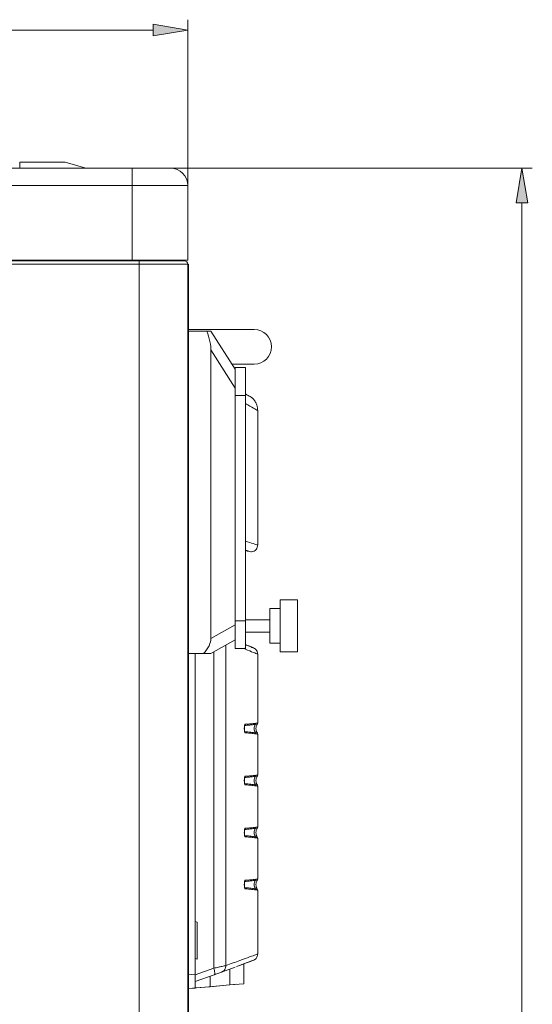
# Model space of a CAD drawing. Units: inches. Extents: x 23 to 188, y -214 to -84.
# Drawn here: x 176 to 186, y -104 to -86 of the extents above; entities that cross this region are included whole.
import ezdxf

# ---------------------------------------------------------------- set-up
doc = ezdxf.new("R2010")
doc.units = ezdxf.units.IN
doc.header["$MEASUREMENT"] = 0
doc.layers.add('Livello 1', color=7, linetype='Continuous')

# ---------------------------------------------------------------- blocks, each defined once
blk = doc.blocks.new('block 347')
at = {"layer": 'Livello 1', "color": 7, "lineweight": 9}
blk.add_open_spline([(180.442, -99.313), (180.466, -99.318), (180.489, -99.322), (180.478, -99.32)], degree=3, dxfattribs=at)
blk = doc.blocks.new('block 348')
at = {"layer": 'Livello 1', "color": 7, "lineweight": 9}
blk.add_open_spline([(180.249, -97.725), (180.303, -97.746), (180.356, -97.768), (180.396, -97.784), (180.435, -97.8), (180.462, -97.81), (180.469, -97.813), (180.472, -97.815), (180.47, -97.814), (180.469, -97.813)], degree=3, knots=[0, 0, 0, 0, 1, 1, 1, 2, 2, 2, 3, 3, 3, 3], dxfattribs=at)
blk = doc.blocks.new('block 349')
at = {"layer": 'Livello 1', "color": 7, "lineweight": 9}
for points, knots in [([(180.478, -93.245), (180.47, -93.24), (180.462, -93.236), (180.441, -93.224), (180.42, -93.212), (180.385, -93.193), (180.33, -93.161), (180.306, -93.148), (180.278, -93.132), (180.25, -93.116)], [0, 0, 0, 0, 1, 1, 1, 2, 2, 2, 3, 3, 3, 3]), ([(180.469, -95.766), (180.47, -95.767), (180.472, -95.767), (180.469, -95.766), (180.462, -95.764), (180.435, -95.755), (180.396, -95.742), (180.356, -95.73), (180.303, -95.713), (180.25, -95.696)], [0, 0, 0, 0, 1, 1, 1, 2, 2, 2, 3, 3, 3, 3]), ([(179.88, -103.66), (179.972, -103.627), (180.064, -103.594), (180.141, -103.566), (180.217, -103.539), (180.278, -103.517), (180.327, -103.499), (180.377, -103.481), (180.417, -103.466), (180.44, -103.458), (180.463, -103.449), (180.471, -103.447), (180.478, -103.444)], [0, 0, 0, 0, 1, 1, 1, 2, 2, 2, 3, 3, 3, 4, 4, 4, 4])]:
    blk.add_open_spline(points, degree=3, knots=knots, dxfattribs=at)
blk = doc.blocks.new('block 379')
at = {"layer": 'Livello 1', "color": 7, "lineweight": 13}
for points in [[(164.29, -89.903), (164.292, -89.916), (164.294, -89.93), (164.298, -89.942), (164.303, -89.955), (164.311, -89.967), (164.321, -89.976), (164.331, -89.986), (164.342, -89.993), (164.355, -89.999), (164.368, -90.004), (164.381, -90.007), (164.394, -90.007), (164.408, -90.007), (164.422, -90.004), (164.435, -89.999), (164.447, -89.993), (164.459, -89.986), (164.468, -89.976), (164.478, -89.967), (164.486, -89.955), (164.491, -89.942), (164.495, -89.93), (164.497, -89.916), (164.498, -89.903)], [(164.499, -89.903), (164.497, -89.889), (164.495, -89.876), (164.491, -89.863), (164.486, -89.85), (164.478, -89.839), (164.468, -89.829), (164.459, -89.819), (164.447, -89.812), (164.435, -89.806), (164.422, -89.801), (164.409, -89.798), (164.395, -89.798), (164.381, -89.798), (164.367, -89.801), (164.354, -89.806), (164.342, -89.812), (164.331, -89.819), (164.321, -89.829), (164.311, -89.839), (164.303, -89.85), (164.298, -89.863), (164.294, -89.876), (164.292, -89.889), (164.291, -89.903)], [(175.559, -89.903), (175.558, -89.889), (175.556, -89.876), (175.551, -89.863), (175.547, -89.85), (175.539, -89.839), (175.529, -89.829), (175.519, -89.819), (175.507, -89.812), (175.495, -89.806), (175.482, -89.801), (175.469, -89.798), (175.455, -89.798), (175.441, -89.798), (175.428, -89.801), (175.415, -89.806), (175.403, -89.812), (175.392, -89.819), (175.381, -89.829), (175.372, -89.839), (175.364, -89.85), (175.359, -89.863), (175.354, -89.876), (175.353, -89.889), (175.351, -89.903)], [(175.351, -89.903), (175.353, -89.916), (175.354, -89.93), (175.359, -89.942), (175.364, -89.955), (175.372, -89.967), (175.381, -89.976), (175.391, -89.986), (175.403, -89.993), (175.415, -89.999), (175.428, -90.004), (175.441, -90.007), (175.455, -90.007), (175.469, -90.007), (175.482, -90.004), (175.495, -89.999), (175.508, -89.993), (175.519, -89.986), (175.529, -89.976), (175.539, -89.967), (175.547, -89.955), (175.551, -89.942), (175.556, -89.93), (175.558, -89.916), (175.559, -89.903)]]:
    blk.add_open_spline(points, degree=3, knots=[0, 0, 0, 0, 1, 1, 1, 2, 2, 2, 3, 3, 3, 4, 4, 4, 5, 5, 5, 6, 6, 6, 7, 7, 7, 8, 8, 8, 8], dxfattribs=at)
at = {"layer": 'Livello 1', "color": 7, "lineweight": 9}
blk.add_open_spline([(179.033, -90.423), (179.033, -90.43), (179.04, -90.436), (179.046, -90.436)], degree=3, dxfattribs=at)
at = {"layer": 'Livello 1', "color": 7, "lineweight": 5}
for points, knots in [([(171.792, -95.703), (171.827, -95.688), (171.862, -95.673), (171.892, -95.652), (171.922, -95.631), (171.949, -95.603), (171.972, -95.572), (171.993, -95.542), (172.011, -95.508), (172.022, -95.473), (172.033, -95.438), (172.036, -95.4), (172.039, -95.362)], [0, 0, 0, 0, 1, 1, 1, 2, 2, 2, 3, 3, 3, 4, 4, 4, 4]), ([(171.803, -95.734), (171.802, -95.733), (171.802, -95.732), (171.802, -95.731), (171.801, -95.731), (171.801, -95.729), (171.801, -95.729), (171.801, -95.727), (171.8, -95.726), (171.8, -95.724), (171.799, -95.723), (171.799, -95.721), (171.798, -95.72), (171.798, -95.718), (171.797, -95.716), (171.796, -95.714), (171.795, -95.71), (171.794, -95.707), (171.792, -95.703)], [0, 0, 0, 0, 1, 1, 1, 2, 2, 2, 3, 3, 3, 4, 4, 4, 5, 5, 5, 6, 6, 6, 6])]:
    blk.add_open_spline(points, degree=3, knots=knots, dxfattribs=at)
blk = doc.blocks.new('block 380')
at = {"layer": 'Livello 1', "color": 7, "lineweight": 9}
blk.add_open_spline([(179.164, -90.501), (179.164, -90.465), (179.134, -90.436), (179.098, -90.436)], degree=3, dxfattribs=at)
at = {"layer": 'Livello 1', "color": 7, "lineweight": 5}
for points in [[(171.803, -95.734), (171.958, -95.688), (172.077, -95.524), (172.072, -95.362)], [(165.705, -95.734), (167.352, -96.38), (170.155, -96.38), (171.803, -95.734)]]:
    blk.add_open_spline(points, degree=3, dxfattribs=at)
blk = doc.blocks.new('block 408')
at = {"layer": 'Livello 1', "color": 7, "lineweight": 13}
blk.add_open_spline([(179.164, -89.024), (179.164, -88.845), (179.018, -88.699), (178.838, -88.699)], degree=3, dxfattribs=at)
blk = doc.blocks.new('block 432')
at = {"layer": 'Livello 1', "color": 7, "lineweight": 9}
for points in [[(180.738, -92.05), (180.738, -91.87), (180.593, -91.724), (180.413, -91.724)], [(180.413, -92.375), (180.592, -92.375), (180.738, -92.229), (180.738, -92.05)]]:
    blk.add_open_spline(points, degree=3, dxfattribs=at)
blk = doc.blocks.new('block 433')
at = {"layer": 'Livello 1', "color": 7, "lineweight": 9}
blk.add_open_spline([(179.599, -92.109), (179.605, -92.04), (179.568, -91.876), (179.522, -91.757)], degree=3, dxfattribs=at)
blk = doc.blocks.new('block 434')
at = {"layer": 'Livello 1', "color": 7, "lineweight": 9}
blk.add_open_spline([(179.462, -97.807), (179.544, -97.72), (179.607, -97.59), (179.599, -97.525)], degree=3, dxfattribs=at)
blk = doc.blocks.new('block 435')
at = {"layer": 'Livello 1', "color": 7, "lineweight": 9}
for points in [[(180.25, -95.874), (180.27, -95.881), (180.291, -95.888), (180.298, -95.89), (180.304, -95.892), (180.301, -95.891), (180.298, -95.89)], [(180.25, -97.637), (180.277, -97.648), (180.303, -97.658), (180.315, -97.663), (180.316, -97.664), (180.318, -97.664), (180.319, -97.664)], [(180.387, -97.692), (180.389, -97.693), (180.392, -97.694), (180.387, -97.692), (180.379, -97.689), (180.349, -97.677), (180.319, -97.665)]]:
    blk.add_open_spline(points, degree=3, knots=[0, 0, 0, 0, 1, 1, 1, 2, 2, 2, 2], dxfattribs=at)
blk = doc.blocks.new('block 436')
at = {"layer": 'Livello 1', "color": 7, "lineweight": 9}
for points, knots in [([(180.437, -99.13), (180.43, -99.132), (180.423, -99.133), (180.416, -99.135), (180.408, -99.136), (180.4, -99.137), (180.391, -99.139), (180.383, -99.14), (180.374, -99.141), (180.364, -99.142), (180.357, -99.143), (180.349, -99.144), (180.341, -99.145), (180.334, -99.146), (180.325, -99.147), (180.317, -99.148), (180.305, -99.149), (180.294, -99.15), (180.281, -99.151), (180.266, -99.153), (180.249, -99.154), (180.232, -99.156)], [0, 0, 0, 0, 1, 1, 1, 2, 2, 2, 3, 3, 3, 4, 4, 4, 5, 5, 5, 6, 6, 6, 7, 7, 7, 7]), ([(180.437, -99.13), (180.429, -99.143), (180.422, -99.156), (180.417, -99.17), (180.412, -99.183), (180.41, -99.198), (180.41, -99.212), (180.41, -99.227), (180.412, -99.242), (180.417, -99.255), (180.422, -99.269), (180.429, -99.281), (180.437, -99.294)], [0, 0, 0, 0, 1, 1, 1, 2, 2, 2, 3, 3, 3, 4, 4, 4, 4]), ([(180.442, -99.111), (180.442, -99.115), (180.442, -99.118), (180.441, -99.122), (180.44, -99.125), (180.438, -99.128), (180.437, -99.13)], [0, 0, 0, 0, 1, 1, 1, 2, 2, 2, 2]), ([(180.232, -99.269), (180.275, -99.273), (180.318, -99.277), (180.35, -99.281), (180.387, -99.285), (180.412, -99.29), (180.437, -99.294)], [0, 0, 0, 0, 1, 1, 1, 2, 2, 2, 2]), ([(180.442, -99.313), (180.442, -99.31), (180.442, -99.306), (180.441, -99.303), (180.44, -99.3), (180.438, -99.297), (180.437, -99.294)], [0, 0, 0, 0, 1, 1, 1, 2, 2, 2, 2]), ([(180.437, -100.106), (180.429, -100.108), (180.421, -100.109), (180.412, -100.111), (180.403, -100.113), (180.393, -100.114), (180.382, -100.116), (180.372, -100.117), (180.362, -100.118), (180.35, -100.12), (180.342, -100.121), (180.334, -100.122), (180.324, -100.123), (180.312, -100.124), (180.3, -100.125), (180.286, -100.127), (180.269, -100.128), (180.251, -100.13), (180.232, -100.131)], [0, 0, 0, 0, 1, 1, 1, 2, 2, 2, 3, 3, 3, 4, 4, 4, 5, 5, 5, 6, 6, 6, 6]), ([(180.437, -100.27), (180.429, -100.257), (180.422, -100.245), (180.417, -100.231), (180.412, -100.217), (180.41, -100.203), (180.41, -100.188), (180.41, -100.173), (180.412, -100.159), (180.417, -100.145), (180.422, -100.132), (180.429, -100.119), (180.437, -100.106)], [0, 0, 0, 0, 1, 1, 1, 2, 2, 2, 3, 3, 3, 4, 4, 4, 4]), ([(180.442, -100.087), (180.442, -100.091), (180.442, -100.094), (180.441, -100.098), (180.44, -100.101), (180.438, -100.104), (180.437, -100.106)], [0, 0, 0, 0, 1, 1, 1, 2, 2, 2, 2]), ([(180.232, -100.245), (180.275, -100.249), (180.317, -100.253), (180.35, -100.256), (180.387, -100.261), (180.411, -100.266), (180.437, -100.27)], [0, 0, 0, 0, 1, 1, 1, 2, 2, 2, 2]), ([(180.442, -100.289), (180.442, -100.286), (180.442, -100.282), (180.441, -100.279), (180.44, -100.276), (180.438, -100.273), (180.437, -100.27)], [0, 0, 0, 0, 1, 1, 1, 2, 2, 2, 2]), ([(180.437, -101.082), (180.427, -101.084), (180.418, -101.086), (180.406, -101.088), (180.397, -101.09), (180.385, -101.091), (180.373, -101.093), (180.363, -101.094), (180.351, -101.096), (180.339, -101.097), (180.325, -101.099), (180.31, -101.1), (180.294, -101.102), (180.274, -101.104), (180.253, -101.106), (180.232, -101.107)], [0, 0, 0, 0, 1, 1, 1, 2, 2, 2, 3, 3, 3, 4, 4, 4, 5, 5, 5, 5]), ([(180.232, -101.221), (180.257, -101.223), (180.283, -101.226), (180.305, -101.228), (180.324, -101.229), (180.341, -101.232), (180.357, -101.233), (180.372, -101.236), (180.386, -101.237), (180.398, -101.239), (180.413, -101.242), (180.424, -101.244), (180.437, -101.246)], [0, 0, 0, 0, 1, 1, 1, 2, 2, 2, 3, 3, 3, 4, 4, 4, 4]), ([(180.437, -101.082), (180.429, -101.095), (180.422, -101.107), (180.417, -101.121), (180.412, -101.135), (180.41, -101.149), (180.41, -101.164), (180.41, -101.179), (180.412, -101.193), (180.417, -101.207), (180.422, -101.221), (180.429, -101.233), (180.437, -101.246)], [0, 0, 0, 0, 1, 1, 1, 2, 2, 2, 3, 3, 3, 4, 4, 4, 4]), ([(180.442, -101.063), (180.442, -101.067), (180.442, -101.07), (180.441, -101.073), (180.44, -101.077), (180.438, -101.079), (180.437, -101.082)], [0, 0, 0, 0, 1, 1, 1, 2, 2, 2, 2]), ([(180.442, -101.265), (180.442, -101.261), (180.442, -101.258), (180.441, -101.255), (180.44, -101.252), (180.438, -101.249), (180.437, -101.246)], [0, 0, 0, 0, 1, 1, 1, 2, 2, 2, 2]), ([(180.437, -102.058), (180.427, -102.06), (180.418, -102.062), (180.406, -102.064), (180.397, -102.066), (180.385, -102.067), (180.373, -102.069), (180.363, -102.07), (180.351, -102.071), (180.339, -102.072), (180.325, -102.075), (180.311, -102.076), (180.294, -102.078), (180.275, -102.079), (180.254, -102.081), (180.232, -102.083)], [0, 0, 0, 0, 1, 1, 1, 2, 2, 2, 3, 3, 3, 4, 4, 4, 5, 5, 5, 5]), ([(180.437, -102.222), (180.429, -102.209), (180.422, -102.197), (180.417, -102.183), (180.412, -102.169), (180.41, -102.154), (180.41, -102.14), (180.41, -102.126), (180.412, -102.11), (180.417, -102.097), (180.422, -102.083), (180.429, -102.071), (180.437, -102.058)], [0, 0, 0, 0, 1, 1, 1, 2, 2, 2, 3, 3, 3, 4, 4, 4, 4]), ([(180.442, -102.039), (180.442, -102.043), (180.442, -102.046), (180.441, -102.049), (180.44, -102.053), (180.438, -102.055), (180.437, -102.058)], [0, 0, 0, 0, 1, 1, 1, 2, 2, 2, 2]), ([(180.232, -102.197), (180.257, -102.199), (180.283, -102.202), (180.305, -102.204), (180.324, -102.205), (180.341, -102.208), (180.357, -102.209), (180.372, -102.212), (180.386, -102.213), (180.399, -102.215), (180.413, -102.218), (180.424, -102.22), (180.437, -102.222)], [0, 0, 0, 0, 1, 1, 1, 2, 2, 2, 3, 3, 3, 4, 4, 4, 4]), ([(180.442, -102.241), (180.442, -102.237), (180.442, -102.234), (180.441, -102.231), (180.44, -102.228), (180.438, -102.225), (180.437, -102.222)], [0, 0, 0, 0, 1, 1, 1, 2, 2, 2, 2])]:
    blk.add_open_spline(points, degree=3, knots=knots, dxfattribs=at)
blk = doc.blocks.new('block 437')
at = {"layer": 'Livello 1', "color": 7, "lineweight": 9}
for points, knots in [([(180.232, -99.155), (180.232, -99.156), (180.232, -99.156), (180.232, -99.157), (180.231, -99.159), (180.231, -99.161), (180.231, -99.163), (180.231, -99.166), (180.23, -99.168), (180.229, -99.171), (180.229, -99.174), (180.229, -99.177), (180.228, -99.181), (180.228, -99.184), (180.228, -99.188), (180.228, -99.192), (180.228, -99.196), (180.228, -99.201), (180.227, -99.205), (180.227, -99.205), (180.227, -99.218), (180.227, -99.218), (180.228, -99.222), (180.228, -99.227), (180.228, -99.23), (180.228, -99.234), (180.228, -99.237), (180.228, -99.24), (180.228, -99.243), (180.229, -99.246), (180.229, -99.249), (180.229, -99.253), (180.23, -99.258), (180.231, -99.261), (180.231, -99.264), (180.231, -99.265), (180.232, -99.267), (180.232, -99.268), (180.232, -99.268), (180.232, -99.269)], [0, 0, 0, 0, 1, 1, 1, 2, 2, 2, 3, 3, 3, 4, 4, 4, 5, 5, 5, 6, 6, 6, 7, 7, 7, 8, 8, 8, 9, 9, 9, 10, 10, 10, 11, 11, 11, 12, 12, 12, 13, 13, 13, 13]), ([(180.232, -99.155), (180.234, -99.154), (180.235, -99.152), (180.236, -99.151), (180.237, -99.149), (180.238, -99.147), (180.238, -99.146), (180.238, -99.146), (180.239, -99.145), (180.239, -99.145), (180.239, -99.145), (180.239, -99.145), (180.239, -99.145), (180.239, -99.145), (180.239, -99.145), (180.239, -99.145), (180.239, -99.145), (180.239, -99.144), (180.239, -99.144), (180.239, -99.143), (180.239, -99.142), (180.239, -99.142), (180.24, -99.141), (180.24, -99.14), (180.24, -99.139), (180.24, -99.137), (180.241, -99.135), (180.241, -99.132)], [0, 0, 0, 0, 1, 1, 1, 2, 2, 2, 3, 3, 3, 4, 4, 4, 5, 5, 5, 6, 6, 6, 7, 7, 7, 8, 8, 8, 9, 9, 9, 9]), ([(180.241, -99.292), (180.241, -99.29), (180.241, -99.288), (180.24, -99.285), (180.24, -99.284), (180.239, -99.282), (180.239, -99.28), (180.238, -99.278), (180.237, -99.276), (180.236, -99.274), (180.235, -99.272), (180.234, -99.271), (180.233, -99.269)], [0, 0, 0, 0, 1, 1, 1, 2, 2, 2, 3, 3, 3, 4, 4, 4, 4]), ([(180.232, -100.131), (180.232, -100.132), (180.232, -100.132), (180.232, -100.133), (180.232, -100.135), (180.231, -100.137), (180.231, -100.139), (180.231, -100.142), (180.23, -100.144), (180.229, -100.147), (180.229, -100.15), (180.229, -100.153), (180.228, -100.157), (180.228, -100.16), (180.228, -100.164), (180.228, -100.168), (180.228, -100.172), (180.228, -100.176), (180.227, -100.181), (180.227, -100.181), (180.227, -100.195), (180.227, -100.195), (180.228, -100.199), (180.228, -100.203), (180.228, -100.206), (180.228, -100.213), (180.228, -100.219), (180.229, -100.225), (180.229, -100.229), (180.23, -100.234), (180.231, -100.237), (180.231, -100.24), (180.231, -100.241), (180.232, -100.243), (180.232, -100.244), (180.232, -100.244), (180.232, -100.245)], [0, 0, 0, 0, 1, 1, 1, 2, 2, 2, 3, 3, 3, 4, 4, 4, 5, 5, 5, 6, 6, 6, 7, 7, 7, 8, 8, 8, 9, 9, 9, 10, 10, 10, 11, 11, 11, 12, 12, 12, 12]), ([(180.241, -100.109), (180.241, -100.111), (180.241, -100.113), (180.24, -100.115), (180.24, -100.117), (180.239, -100.119), (180.239, -100.121), (180.237, -100.125), (180.235, -100.128), (180.233, -100.131)], [0, 0, 0, 0, 1, 1, 1, 2, 2, 2, 3, 3, 3, 3]), ([(180.241, -100.268), (180.241, -100.266), (180.241, -100.263), (180.24, -100.261), (180.24, -100.26), (180.239, -100.257), (180.239, -100.255), (180.238, -100.254), (180.237, -100.251), (180.236, -100.25), (180.235, -100.248), (180.234, -100.247), (180.233, -100.245)], [0, 0, 0, 0, 1, 1, 1, 2, 2, 2, 3, 3, 3, 4, 4, 4, 4]), ([(180.232, -101.107), (180.232, -101.108), (180.232, -101.108), (180.232, -101.109), (180.231, -101.111), (180.231, -101.113), (180.231, -101.116), (180.23, -101.119), (180.23, -101.121), (180.229, -101.124), (180.229, -101.127), (180.229, -101.131), (180.228, -101.135), (180.228, -101.139), (180.228, -101.143), (180.228, -101.147), (180.228, -101.151), (180.227, -101.156), (180.227, -101.161), (180.227, -101.165), (180.227, -101.169), (180.228, -101.173), (180.228, -101.177), (180.228, -101.182), (180.228, -101.185), (180.228, -101.191), (180.228, -101.197), (180.229, -101.202), (180.23, -101.207), (180.23, -101.21), (180.231, -101.213), (180.231, -101.216), (180.231, -101.218), (180.232, -101.219), (180.232, -101.22), (180.232, -101.22), (180.232, -101.221)], [0, 0, 0, 0, 1, 1, 1, 2, 2, 2, 3, 3, 3, 4, 4, 4, 5, 5, 5, 6, 6, 6, 7, 7, 7, 8, 8, 8, 9, 9, 9, 10, 10, 10, 11, 11, 11, 12, 12, 12, 12]), ([(180.232, -101.107), (180.234, -101.105), (180.236, -101.103), (180.237, -101.1), (180.238, -101.098), (180.239, -101.096), (180.24, -101.093), (180.24, -101.09), (180.24, -101.087), (180.241, -101.084)], [0, 0, 0, 0, 1, 1, 1, 2, 2, 2, 3, 3, 3, 3]), ([(180.241, -101.244), (180.241, -101.242), (180.241, -101.239), (180.24, -101.237), (180.24, -101.236), (180.239, -101.233), (180.239, -101.231), (180.238, -101.23), (180.237, -101.227), (180.236, -101.226), (180.235, -101.224), (180.234, -101.223), (180.233, -101.221)], [0, 0, 0, 0, 1, 1, 1, 2, 2, 2, 3, 3, 3, 4, 4, 4, 4]), ([(180.232, -102.083), (180.232, -102.084), (180.232, -102.084), (180.232, -102.085), (180.231, -102.087), (180.231, -102.089), (180.231, -102.092), (180.23, -102.095), (180.23, -102.097), (180.229, -102.1), (180.229, -102.103), (180.228, -102.107), (180.228, -102.111), (180.228, -102.115), (180.228, -102.119), (180.228, -102.123), (180.228, -102.128), (180.227, -102.132), (180.227, -102.137), (180.227, -102.141), (180.227, -102.145), (180.228, -102.149), (180.228, -102.154), (180.228, -102.158), (180.228, -102.161), (180.228, -102.167), (180.228, -102.173), (180.229, -102.178), (180.23, -102.183), (180.23, -102.186), (180.231, -102.189), (180.231, -102.192), (180.231, -102.194), (180.232, -102.195), (180.232, -102.196), (180.232, -102.196), (180.232, -102.197)], [0, 0, 0, 0, 1, 1, 1, 2, 2, 2, 3, 3, 3, 4, 4, 4, 5, 5, 5, 6, 6, 6, 7, 7, 7, 8, 8, 8, 9, 9, 9, 10, 10, 10, 11, 11, 11, 12, 12, 12, 12]), ([(180.241, -102.06), (180.241, -102.06), (180.241, -102.063), (180.241, -102.063), (180.241, -102.064), (180.241, -102.065), (180.24, -102.067), (180.24, -102.069), (180.239, -102.071), (180.239, -102.073), (180.238, -102.075), (180.237, -102.077), (180.236, -102.078), (180.235, -102.08), (180.234, -102.082), (180.233, -102.083)], [0, 0, 0, 0, 1, 1, 1, 2, 2, 2, 3, 3, 3, 4, 4, 4, 5, 5, 5, 5]), ([(180.241, -102.22), (180.241, -102.218), (180.241, -102.215), (180.24, -102.213), (180.24, -102.212), (180.239, -102.209), (180.239, -102.207), (180.238, -102.205), (180.237, -102.203), (180.236, -102.202), (180.235, -102.2), (180.234, -102.199), (180.233, -102.197)], [0, 0, 0, 0, 1, 1, 1, 2, 2, 2, 3, 3, 3, 4, 4, 4, 4])]:
    blk.add_open_spline(points, degree=3, knots=knots, dxfattribs=at)
blk = doc.blocks.new('block 438')
at = {"layer": 'Livello 1', "color": 7, "lineweight": 9}
for points, knots in [([(180.241, -99.133), (180.239, -99.134), (180.238, -99.136), (180.237, -99.139), (180.236, -99.141), (180.235, -99.144), (180.234, -99.147), (180.234, -99.151), (180.233, -99.155), (180.232, -99.159), (180.232, -99.163), (180.23, -99.168), (180.23, -99.172), (180.229, -99.177), (180.229, -99.182), (180.229, -99.188), (180.228, -99.193), (180.228, -99.199), (180.228, -99.204), (180.228, -99.21), (180.228, -99.215), (180.228, -99.22), (180.228, -99.225), (180.228, -99.231), (180.229, -99.236), (180.229, -99.244), (180.23, -99.252), (180.231, -99.259), (180.232, -99.266), (180.233, -99.272), (180.234, -99.277), (180.235, -99.28), (180.236, -99.284), (180.237, -99.286), (180.238, -99.289), (180.239, -99.29), (180.241, -99.292)], [0, 0, 0, 0, 1, 1, 1, 2, 2, 2, 3, 3, 3, 4, 4, 4, 5, 5, 5, 6, 6, 6, 7, 7, 7, 8, 8, 8, 9, 9, 9, 10, 10, 10, 11, 11, 11, 12, 12, 12, 12]), ([(180.442, -99.111), (180.427, -99.114), (180.411, -99.117), (180.392, -99.119), (180.372, -99.122), (180.35, -99.124), (180.323, -99.126), (180.298, -99.129), (180.269, -99.131), (180.241, -99.133)], [0, 0, 0, 0, 1, 1, 1, 2, 2, 2, 3, 3, 3, 3]), ([(180.241, -99.292), (180.269, -99.294), (180.297, -99.296), (180.322, -99.298), (180.349, -99.3), (180.372, -99.303), (180.391, -99.305), (180.411, -99.308), (180.427, -99.311), (180.442, -99.313)], [0, 0, 0, 0, 1, 1, 1, 2, 2, 2, 3, 3, 3, 3]), ([(180.241, -100.109), (180.239, -100.11), (180.238, -100.112), (180.237, -100.114), (180.236, -100.117), (180.235, -100.12), (180.234, -100.124), (180.234, -100.127), (180.233, -100.131), (180.232, -100.135), (180.231, -100.139), (180.23, -100.144), (180.23, -100.149), (180.229, -100.154), (180.229, -100.158), (180.229, -100.164), (180.228, -100.169), (180.228, -100.174), (180.228, -100.18), (180.228, -100.186), (180.228, -100.191), (180.228, -100.196), (180.228, -100.201), (180.228, -100.207), (180.229, -100.212), (180.229, -100.221), (180.23, -100.229), (180.231, -100.236), (180.232, -100.243), (180.233, -100.248), (180.234, -100.253), (180.235, -100.256), (180.236, -100.259), (180.237, -100.262), (180.238, -100.265), (180.239, -100.266), (180.241, -100.268)], [0, 0, 0, 0, 1, 1, 1, 2, 2, 2, 3, 3, 3, 4, 4, 4, 5, 5, 5, 6, 6, 6, 7, 7, 7, 8, 8, 8, 9, 9, 9, 10, 10, 10, 11, 11, 11, 12, 12, 12, 12]), ([(180.442, -100.087), (180.427, -100.09), (180.411, -100.093), (180.391, -100.095), (180.371, -100.098), (180.349, -100.1), (180.322, -100.102), (180.297, -100.105), (180.269, -100.107), (180.241, -100.108)], [0, 0, 0, 0, 1, 1, 1, 2, 2, 2, 3, 3, 3, 3]), ([(180.241, -100.268), (180.269, -100.27), (180.297, -100.272), (180.322, -100.274), (180.349, -100.276), (180.372, -100.279), (180.391, -100.281), (180.411, -100.284), (180.427, -100.286), (180.442, -100.289)], [0, 0, 0, 0, 1, 1, 1, 2, 2, 2, 3, 3, 3, 3]), ([(180.241, -101.084), (180.239, -101.086), (180.238, -101.088), (180.237, -101.091), (180.236, -101.093), (180.235, -101.097), (180.234, -101.101), (180.233, -101.105), (180.233, -101.109), (180.232, -101.113), (180.231, -101.118), (180.23, -101.123), (180.23, -101.128), (180.229, -101.133), (180.229, -101.138), (180.228, -101.143), (180.228, -101.149), (180.228, -101.155), (180.228, -101.161), (180.228, -101.171), (180.228, -101.182), (180.229, -101.191), (180.229, -101.199), (180.23, -101.207), (180.231, -101.213), (180.233, -101.22), (180.233, -101.225), (180.235, -101.229), (180.236, -101.236), (180.239, -101.24), (180.241, -101.244)], [0, 0, 0, 0, 1, 1, 1, 2, 2, 2, 3, 3, 3, 4, 4, 4, 5, 5, 5, 6, 6, 6, 7, 7, 7, 8, 8, 8, 9, 9, 9, 10, 10, 10, 10]), ([(180.442, -101.063), (180.427, -101.066), (180.411, -101.069), (180.391, -101.071), (180.372, -101.073), (180.349, -101.076), (180.322, -101.078), (180.298, -101.08), (180.269, -101.083), (180.241, -101.084)], [0, 0, 0, 0, 1, 1, 1, 2, 2, 2, 3, 3, 3, 3]), ([(180.241, -101.244), (180.269, -101.246), (180.297, -101.248), (180.322, -101.25), (180.349, -101.252), (180.372, -101.255), (180.391, -101.257), (180.411, -101.26), (180.427, -101.262), (180.442, -101.265)], [0, 0, 0, 0, 1, 1, 1, 2, 2, 2, 3, 3, 3, 3]), ([(180.241, -102.06), (180.239, -102.062), (180.238, -102.064), (180.237, -102.067), (180.236, -102.069), (180.235, -102.073), (180.234, -102.077), (180.233, -102.081), (180.233, -102.084), (180.232, -102.089), (180.231, -102.094), (180.23, -102.099), (180.23, -102.104), (180.229, -102.109), (180.229, -102.114), (180.228, -102.12), (180.228, -102.126), (180.228, -102.131), (180.228, -102.137), (180.228, -102.147), (180.228, -102.158), (180.229, -102.167), (180.229, -102.175), (180.23, -102.182), (180.231, -102.189), (180.233, -102.195), (180.233, -102.201), (180.235, -102.205), (180.236, -102.212), (180.239, -102.216), (180.241, -102.22)], [0, 0, 0, 0, 1, 1, 1, 2, 2, 2, 3, 3, 3, 4, 4, 4, 5, 5, 5, 6, 6, 6, 7, 7, 7, 8, 8, 8, 9, 9, 9, 10, 10, 10, 10]), ([(180.442, -102.039), (180.427, -102.042), (180.411, -102.044), (180.391, -102.047), (180.372, -102.049), (180.35, -102.052), (180.323, -102.054), (180.298, -102.056), (180.269, -102.059), (180.241, -102.06)], [0, 0, 0, 0, 1, 1, 1, 2, 2, 2, 3, 3, 3, 3]), ([(180.241, -102.22), (180.269, -102.222), (180.297, -102.224), (180.322, -102.226), (180.349, -102.228), (180.372, -102.231), (180.391, -102.233), (180.411, -102.235), (180.427, -102.238), (180.442, -102.241)], [0, 0, 0, 0, 1, 1, 1, 2, 2, 2, 3, 3, 3, 3]), ([(179.653, -103.71), (179.683, -103.703), (179.713, -103.696), (179.741, -103.69), (179.765, -103.685), (179.786, -103.681), (179.805, -103.676), (179.823, -103.673), (179.839, -103.669), (179.851, -103.667), (179.863, -103.664), (179.872, -103.662), (179.88, -103.66)], [0, 0, 0, 0, 1, 1, 1, 2, 2, 2, 3, 3, 3, 4, 4, 4, 4]), ([(179.664, -103.832), (179.679, -103.826), (179.695, -103.821), (179.709, -103.815), (179.723, -103.81), (179.736, -103.805), (179.749, -103.801), (179.76, -103.797), (179.771, -103.792), (179.779, -103.79), (179.788, -103.786), (179.794, -103.785), (179.8, -103.782)], [0, 0, 0, 0, 1, 1, 1, 2, 2, 2, 3, 3, 3, 4, 4, 4, 4]), ([(179.8, -103.782), (179.811, -103.777), (179.822, -103.772), (179.832, -103.765), (179.842, -103.757), (179.851, -103.747), (179.859, -103.736), (179.866, -103.725), (179.872, -103.713), (179.876, -103.699), (179.879, -103.687), (179.88, -103.673), (179.88, -103.66)], [0, 0, 0, 0, 1, 1, 1, 2, 2, 2, 3, 3, 3, 4, 4, 4, 4])]:
    blk.add_open_spline(points, degree=3, knots=knots, dxfattribs=at)
blk = doc.blocks.new('block 439')
at = {"layer": 'Livello 1', "color": 7, "lineweight": 9}
blk.add_open_spline([(179.653, -103.71), (179.657, -103.725), (179.662, -103.74), (179.666, -103.754), (179.669, -103.769), (179.671, -103.781), (179.672, -103.792), (179.673, -103.804), (179.673, -103.813), (179.671, -103.82), (179.67, -103.826), (179.667, -103.829), (179.664, -103.832)], degree=3, knots=[0, 0, 0, 0, 1, 1, 1, 2, 2, 2, 3, 3, 3, 4, 4, 4, 4], dxfattribs=at)
blk = doc.blocks.new('block 446')
at = {"layer": 'Livello 1', "color": 7, "lineweight": 9}
for points, knots in [([(180.25, -95.868), (180.28, -95.877), (180.309, -95.886), (180.328, -95.89), (180.349, -95.896), (180.356, -95.897), (180.363, -95.898)], [0, 0, 0, 0, 1, 1, 1, 2, 2, 2, 2]), ([(180.363, -95.898), (180.38, -95.894), (180.396, -95.89), (180.41, -95.883), (180.425, -95.876), (180.438, -95.864), (180.448, -95.852), (180.459, -95.839), (180.467, -95.825), (180.471, -95.81), (180.475, -95.796), (180.476, -95.782), (180.478, -95.767)], [0, 0, 0, 0, 1, 1, 1, 2, 2, 2, 3, 3, 3, 4, 4, 4, 4]), ([(180.429, -97.715), (180.423, -97.712), (180.418, -97.709), (180.398, -97.701), (180.383, -97.694), (180.361, -97.685), (180.338, -97.675)], [0, 0, 0, 0, 1, 1, 1, 2, 2, 2, 2]), ([(180.478, -97.818), (180.478, -97.809), (180.477, -97.799), (180.475, -97.79), (180.473, -97.78), (180.47, -97.771), (180.466, -97.762), (180.461, -97.753), (180.457, -97.744), (180.45, -97.736), (180.444, -97.728), (180.436, -97.722), (180.429, -97.715)], [0, 0, 0, 0, 1, 1, 1, 2, 2, 2, 3, 3, 3, 4, 4, 4, 4]), ([(180.472, -99.302), (180.465, -99.288), (180.457, -99.274), (180.452, -99.259), (180.448, -99.244), (180.445, -99.228), (180.445, -99.212), (180.445, -99.196), (180.448, -99.18), (180.452, -99.165), (180.457, -99.15), (180.465, -99.136), (180.472, -99.122)], [0, 0, 0, 0, 1, 1, 1, 2, 2, 2, 3, 3, 3, 4, 4, 4, 4]), ([(180.472, -99.122), (180.474, -99.119), (180.476, -99.116), (180.477, -99.113), (180.478, -99.11), (180.478, -99.106), (180.478, -99.103)], [0, 0, 0, 0, 1, 1, 1, 2, 2, 2, 2]), ([(180.478, -99.322), (180.478, -99.318), (180.478, -99.315), (180.476, -99.311), (180.476, -99.308), (180.474, -99.305), (180.472, -99.302)], [0, 0, 0, 0, 1, 1, 1, 2, 2, 2, 2]), ([(180.472, -100.278), (180.465, -100.264), (180.457, -100.25), (180.452, -100.235), (180.448, -100.22), (180.445, -100.204), (180.445, -100.188), (180.445, -100.172), (180.448, -100.156), (180.452, -100.141), (180.457, -100.126), (180.465, -100.112), (180.472, -100.098)], [0, 0, 0, 0, 1, 1, 1, 2, 2, 2, 3, 3, 3, 4, 4, 4, 4]), ([(180.472, -100.098), (180.474, -100.095), (180.476, -100.092), (180.477, -100.089), (180.478, -100.086), (180.478, -100.082), (180.478, -100.079)], [0, 0, 0, 0, 1, 1, 1, 2, 2, 2, 2]), ([(180.478, -100.297), (180.478, -100.294), (180.478, -100.291), (180.476, -100.287), (180.476, -100.284), (180.474, -100.281), (180.472, -100.278)], [0, 0, 0, 0, 1, 1, 1, 2, 2, 2, 2]), ([(180.472, -101.074), (180.474, -101.071), (180.476, -101.068), (180.477, -101.065), (180.478, -101.062), (180.478, -101.058), (180.478, -101.055)], [0, 0, 0, 0, 1, 1, 1, 2, 2, 2, 2]), ([(180.472, -101.254), (180.465, -101.24), (180.457, -101.226), (180.452, -101.211), (180.448, -101.196), (180.445, -101.18), (180.445, -101.164), (180.445, -101.148), (180.448, -101.132), (180.452, -101.117), (180.457, -101.102), (180.465, -101.088), (180.472, -101.074)], [0, 0, 0, 0, 1, 1, 1, 2, 2, 2, 3, 3, 3, 4, 4, 4, 4]), ([(180.478, -101.273), (180.478, -101.27), (180.478, -101.267), (180.476, -101.263), (180.476, -101.26), (180.474, -101.257), (180.472, -101.254)], [0, 0, 0, 0, 1, 1, 1, 2, 2, 2, 2]), ([(180.472, -102.23), (180.465, -102.216), (180.457, -102.202), (180.452, -102.187), (180.448, -102.172), (180.445, -102.156), (180.445, -102.14), (180.445, -102.124), (180.448, -102.108), (180.452, -102.093), (180.457, -102.078), (180.465, -102.064), (180.472, -102.05)], [0, 0, 0, 0, 1, 1, 1, 2, 2, 2, 3, 3, 3, 4, 4, 4, 4]), ([(180.472, -102.05), (180.474, -102.047), (180.476, -102.044), (180.477, -102.041), (180.478, -102.038), (180.478, -102.034), (180.478, -102.031)], [0, 0, 0, 0, 1, 1, 1, 2, 2, 2, 2]), ([(180.478, -102.249), (180.478, -102.246), (180.478, -102.243), (180.476, -102.239), (180.476, -102.236), (180.474, -102.233), (180.472, -102.23)], [0, 0, 0, 0, 1, 1, 1, 2, 2, 2, 2])]:
    blk.add_open_spline(points, degree=3, knots=knots, dxfattribs=at)
blk = doc.blocks.new('block 447')
at = {"layer": 'Livello 1', "color": 7, "lineweight": 9}
for points, knots in [([(180.426, -103.548), (180.434, -103.541), (180.442, -103.534), (180.449, -103.527), (180.455, -103.519), (180.461, -103.509), (180.465, -103.5), (180.47, -103.491), (180.473, -103.481), (180.475, -103.471), (180.477, -103.461), (180.478, -103.452), (180.478, -103.442)], [0, 0, 0, 0, 1, 1, 1, 2, 2, 2, 3, 3, 3, 4, 4, 4, 4]), ([(180.083, -103.677), (180.151, -103.652), (180.218, -103.627), (180.271, -103.608), (180.325, -103.587), (180.363, -103.573), (180.387, -103.564), (180.41, -103.555), (180.419, -103.551), (180.427, -103.548)], [0, 0, 0, 0, 1, 1, 1, 2, 2, 2, 3, 3, 3, 3]), ([(180.097, -103.672), (180.156, -103.65), (180.215, -103.628), (180.263, -103.611), (180.318, -103.59), (180.357, -103.575), (180.381, -103.566), (180.406, -103.557), (180.415, -103.553), (180.425, -103.549)], [0, 0, 0, 0, 1, 1, 1, 2, 2, 2, 3, 3, 3, 3])]:
    blk.add_open_spline(points, degree=3, knots=knots, dxfattribs=at)
blk = doc.blocks.new('block 448')
at = {"layer": 'Livello 1', "color": 7, "lineweight": 9}
for points, knots in [([(180.382, -93.014), (180.374, -93.009), (180.366, -93.003), (180.336, -92.985), (180.315, -92.972), (180.283, -92.952), (180.25, -92.934)], [0, 0, 0, 0, 1, 1, 1, 2, 2, 2, 2]), ([(180.478, -93.254), (180.477, -93.233), (180.476, -93.212), (180.473, -93.19), (180.47, -93.168), (180.463, -93.147), (180.455, -93.126), (180.447, -93.105), (180.437, -93.085), (180.424, -93.066), (180.412, -93.048), (180.397, -93.031), (180.382, -93.014)], [0, 0, 0, 0, 1, 1, 1, 2, 2, 2, 3, 3, 3, 4, 4, 4, 4])]:
    blk.add_open_spline(points, degree=3, knots=knots, dxfattribs=at)
blk = doc.blocks.new('block 454')
at = {"layer": 'Livello 1', "lineweight": 0}
blk.add_lwpolyline([(179.164, -86.107)], dxfattribs=at)

msp = doc.modelspace()

# ---------------------------------------------------------------- hatches: boundary and pattern name
at = {"layer": 'Livello 1'}
h = msp.add_hatch(color=7, dxfattribs=at)
h.dxf.hatch_style = 2
h.paths.add_polyline_path([(178.513, -86.215), (179.164, -86.107), (178.513, -85.998)])
h = msp.add_hatch(color=7, dxfattribs=at)
h.dxf.hatch_style = 2
edge = h.paths.add_edge_path()
edge.add_spline(control_points=[(179.164, -89.724), (179.164, -89.724), (179.164, -85.912), (179.164, -85.912), (179.164, -85.912), (179.164, -89.724), (179.164, -89.724)], knot_values=[0, 0, 0, 0, 1, 1, 1, 2, 2, 2, 2], degree=3, periodic=1)
h = msp.add_hatch(color=7, dxfattribs=at)
h.dxf.hatch_style = 2
edge = h.paths.add_edge_path()
edge.add_spline(control_points=[(118.006, -86.107), (118.006, -86.107), (178.513, -86.107), (178.513, -86.107), (178.513, -86.107), (118.006, -86.107), (118.006, -86.107)], knot_values=[0, 0, 0, 0, 1, 1, 1, 2, 2, 2, 2], degree=3, periodic=1)
h = msp.add_hatch(color=7, dxfattribs=at)
h.dxf.hatch_style = 2
edge = h.paths.add_edge_path()
edge.add_spline(control_points=[(178.838, -88.699), (178.838, -88.699), (185.636, -88.699), (185.636, -88.699), (185.636, -88.699), (178.838, -88.699), (178.838, -88.699)], knot_values=[0, 0, 0, 0, 1, 1, 1, 2, 2, 2, 2], degree=3, periodic=1)
h = msp.add_hatch(color=7, dxfattribs=at)
h.dxf.hatch_style = 2
h.paths.add_polyline_path([(185.332, -89.349), (185.549, -89.349), (185.441, -88.699)])
h = msp.add_hatch(color=7, dxfattribs=at)
h.dxf.hatch_style = 2
edge = h.paths.add_edge_path()
edge.add_spline(control_points=[(185.441, -144.229), (185.441, -144.229), (185.441, -89.35), (185.441, -89.35), (185.441, -89.35), (185.441, -144.229), (185.441, -144.229)], knot_values=[0, 0, 0, 0, 1, 1, 1, 2, 2, 2, 2], degree=3, periodic=1)

# ---------------------------------------------------------------- linework, layer by layer
at = {"layer": 'Livello 1', "lineweight": 0}
for points in [[(178.513, -86.215), (179.164, -86.107), (178.513, -85.998), (178.513, -86.215)], [(185.332, -89.349), (185.549, -89.349), (185.441, -88.699), (185.332, -89.349)]]:
    msp.add_lwpolyline(points, dxfattribs=at)
at = {"layer": 'Livello 1', "color": 7, "lineweight": 9}
for points in [[(178.513, -85.998), (178.513, -86.216), (179.164, -86.107), (178.513, -85.998)], [(179.164, -89.724), (179.164, -85.912)], [(118.006, -86.107), (178.513, -86.107)], [(179.164, -86.107), (179.164, -86.107)], [(178.838, -88.699), (185.636, -88.699)], [(178.838, -88.699), (178.838, -88.699)], [(185.333, -89.35), (185.55, -89.35), (185.441, -88.699), (185.333, -89.35)], [(178.122, -89.024), (178.122, -90.423)], [(179.164, -89.024), (179.164, -90.423)], [(185.441, -89.35), (185.441, -144.229)], [(179.164, -89.724), (179.164, -89.724)], [(178.122, -90.423), (118.396, -90.423)], [(158.409, -90.436), (178.253, -90.436)], [(158.409, -90.501), (178.253, -90.501)], [(179.164, -90.423), (178.122, -90.423)], [(178.253, -90.423), (178.253, -90.436)], [(178.253, -90.436), (178.418, -90.436), (178.577, -90.436), (178.723, -90.436), (178.851, -90.436), (178.956, -90.436), (179.034, -90.436), (179.082, -90.436), (179.098, -90.436)], [(178.253, -90.501), (178.253, -90.436)], [(178.253, -90.501), (179.164, -90.501)], [(178.253, -142.7), (178.253, -90.501)], [(179.177, -90.501), (179.164, -90.501)], [(179.164, -142.7), (179.164, -90.501)], [(179.177, -142.7), (179.177, -90.501)], [(180.413, -91.724), (179.177, -91.724)], [(179.522, -91.757), (179.177, -91.757)], [(179.522, -91.757), (179.599, -91.757)], [(179.599, -91.757), (180.055, -92.472)], [(180.055, -92.825), (179.599, -92.109)], [(179.599, -97.525), (179.599, -92.109)], [(180.413, -92.375), (179.993, -92.375)], [(180.055, -92.44), (180.055, -92.473)], [(180.25, -92.44), (180.055, -92.44)], [(180.055, -92.473), (180.055, -92.775)], [(180.25, -92.44), (180.25, -92.961)], [(180.055, -92.775), (180.055, -92.961)], [(180.055, -92.961), (180.055, -97.189)], [(180.25, -92.961), (180.055, -92.961)], [(180.25, -92.961), (180.25, -97.189)], [(180.478, -95.766), (180.478, -93.245)], [(180.901, -96.799), (180.901, -97.775)], [(181.226, -96.799), (180.901, -96.799)], [(180.706, -96.962), (180.706, -97.612)], [(180.901, -96.962), (180.706, -96.962)], [(180.706, -97.173), (180.25, -97.173)], [(179.599, -97.525), (180.055, -97.265)], [(180.055, -97.189), (180.055, -97.71)], [(180.25, -97.189), (180.055, -97.189)], [(180.25, -97.189), (180.25, -97.71)], [(180.055, -97.547), (179.599, -97.807)], [(180.25, -97.401), (180.706, -97.401)], [(179.88, -97.647), (179.88, -103.66)], [(180.25, -97.71), (180.055, -97.71)], [(180.237, -97.71), (180.249, -97.725)], [(180.249, -97.725), (180.245, -97.698)], [(180.706, -97.612), (180.9, -97.612)], [(179.462, -97.807), (179.177, -97.807)], [(179.307, -103.819), (179.307, -97.807)], [(179.599, -97.807), (179.461, -97.807)], [(179.653, -97.777), (179.653, -103.71)], [(180.478, -99.104), (180.478, -97.813)], [(180.901, -97.775), (181.226, -97.775)], [(180.472, -99.122), (180.437, -99.13)], [(180.478, -99.104), (180.442, -99.111)], [(180.437, -99.294), (180.472, -99.302)], [(180.478, -100.08), (180.478, -99.32)], [(180.472, -100.098), (180.437, -100.106)], [(180.478, -100.08), (180.442, -100.087)], [(180.437, -100.27), (180.472, -100.278)], [(180.442, -100.289), (180.478, -100.296)], [(180.478, -101.056), (180.478, -100.296)], [(180.478, -101.056), (180.442, -101.063)], [(180.472, -101.074), (180.437, -101.082)], [(180.437, -101.246), (180.472, -101.254)], [(180.442, -101.265), (180.478, -101.272)], [(180.478, -102.032), (180.478, -101.272)], [(180.472, -102.05), (180.437, -102.058)], [(180.478, -102.032), (180.442, -102.039)], [(180.437, -102.222), (180.472, -102.23)], [(180.442, -102.241), (180.478, -102.248)], [(180.478, -103.444), (180.478, -102.248)], [(179.307, -102.835), (179.34, -102.846)], [(179.339, -102.847), (179.339, -103.539)], [(179.307, -103.527), (179.34, -103.539)], [(180.218, -104.001), (180.218, -103.63)], [(179.307, -103.819), (179.177, -103.831)], [(179.307, -103.836), (179.653, -103.71)], [(179.307, -104.08), (179.307, -103.819)], [(179.8, -103.782), (180.058, -103.688)], [(179.952, -103.727), (179.952, -104.024)], [(179.307, -103.962), (179.663, -103.832)], [(179.585, -103.861), (179.585, -104.056)], [(179.824, -104.035), (180.088, -104.012)], [(179.952, -104.024), (180.218, -104.001)], [(179.177, -104.092), (179.562, -104.058)], [(179.177, -104.092), (179.307, -104.081)], [(179.307, -104.08), (179.585, -104.056)], [(179.562, -104.058), (179.824, -104.035)], [(179.585, -104.056), (179.951, -104.024)]]:
    msp.add_lwpolyline(points, dxfattribs=at)
at = {"layer": 'Livello 1', "color": 7, "lineweight": 13}
for points in [[(176.008, -88.582), (176.862, -88.582)], [(176.008, -88.699), (176.008, -88.582)], [(177.252, -88.699), (176.862, -88.582)], [(178.122, -88.699), (118.396, -88.699)], [(178.838, -88.699), (178.824, -88.699), (178.784, -88.699), (178.718, -88.699), (178.629, -88.699), (178.52, -88.699), (178.396, -88.699), (178.263, -88.699), (178.122, -88.699)], [(178.122, -88.699), (178.122, -89.024)], [(178.122, -89.024), (118.396, -89.024)], [(179.164, -89.024), (178.122, -89.024)], [(181.226, -96.799), (181.226, -97.775)]]:
    msp.add_lwpolyline(points, dxfattribs=at)
at = {"layer": 'Livello 1', "lineweight": 0}
for points in [[(179.164, -89.724), (179.164, -89.724), (179.164, -85.912), (179.164, -85.912), (179.164, -85.912), (179.164, -89.724), (179.164, -89.724)], [(118.006, -86.107), (118.006, -86.107), (178.513, -86.107), (178.513, -86.107), (178.513, -86.107), (118.006, -86.107), (118.006, -86.107)], [(178.838, -88.699), (178.838, -88.699), (185.636, -88.699), (185.636, -88.699), (185.636, -88.699), (178.838, -88.699), (178.838, -88.699)], [(185.441, -144.229), (185.441, -144.229), (185.441, -89.35), (185.441, -89.35), (185.441, -89.35), (185.441, -144.229), (185.441, -144.229)]]:
    msp.add_open_spline(points, degree=3, knots=[0, 0, 0, 0, 1, 1, 1, 2, 2, 2, 2], dxfattribs=at)

# ---------------------------------------------------------------- block references
at = {"layer": 'Livello 1'}
for name in ['block 454', 'block 408', 'block 379', 'block 380', 'block 433', 'block 432', 'block 448', 'block 349', 'block 446', 'block 435', 'block 434', 'block 348', 'block 438', 'block 437', 'block 436', 'block 347', 'block 447', 'block 439']:
    msp.add_blockref(name, (0, 0), dxfattribs=at)

doc.saveas('drawing.dxf')
